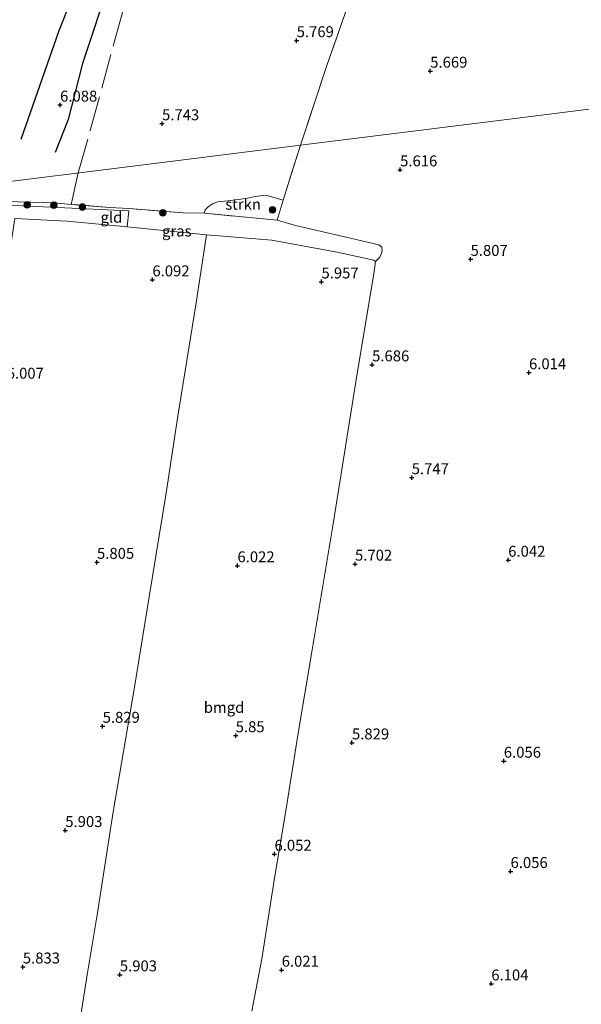
# Model space of a CAD drawing. Units: metres. Extents: x 201631 to 210008, y 468748 to 475003.
# Drawn here: x 208126 to 208254, y 468866 to 469092 of the extents above; entities that cross this region are included whole.
import ezdxf
from ezdxf.enums import TextEntityAlignment as Align

# ---------------------------------------------------------------- set-up
doc = ezdxf.new("R2010")
doc.units = ezdxf.units.M
doc.linetypes.add('IE-TERREINAFSCHEIDING', pattern=[10, 8, -2])
doc.layers.get('0').update_dxf_attribs({"lineweight": 25})
for name, color, linetype, lineweight in [('B-ME-GR-BOOM-S-B1', 93, 'Continuous', 18), ('B-ME-GR-STRUIKEN-GV-B6', 93, 'Continuous', 18), ('B-ME-IE-GRASLAND-GV-B6', 93, 'Continuous', 18), ('B-ME-IE-GRONDWERKLIJN-GROND_INGERICHT-GV-B6', 253, 'Continuous', 18), ('B-ME-IE-HULPGEOMETRIE-L-B1', 53, 'Continuous', 18), ('B-ME-IE-TERREINAFSCHEIDING-RASTERHEKWERK-L-B1', 8, 'IE-TERREINAFSCHEIDING', 18), ('B-ME-VH-VERH_SOORT-ONVERHARD-GV-B6', 8, 'Continuous', 18)]:
    doc.layers.add(name, color=color, linetype=linetype, lineweight=lineweight)
for name, color, linetype in [('B-ME-GW-GRONDWERKLIJN-L-B1', 10, 'Continuous'), ('B-ME-GW-HOOGTEPUNT-S-B1', 10, 'Continuous'), ('B-ME-OG-BREUK-L-B1', 10, 'Continuous')]:
    doc.layers.add(name, color=color, linetype=linetype)
doc.styles.add('NLCS-ISO', font='NLCS-ISO.TTF')

# ---------------------------------------------------------------- blocks, each defined once
blk = doc.blocks.new('hoogtepunt')
for p, q in [((-0.5, 0), (0.5, 0)), ((0, 0.5), (0, -0.5))]:
    blk.add_line(p, q)
blk = doc.blocks.new('boom')
h = blk.add_hatch(color=256)
edge = h.paths.add_edge_path()
edge.add_arc((0, 0), 0.75, 0, 360)
blk.add_circle((0, 0), 0.75)

msp = doc.modelspace()

# ---------------------------------------------------------------- linework, layer by layer
at = {"layer": 'B-ME-GR-STRUIKEN-GV-B6'}
msp.add_polyline3d([(208184.5177, 469045.7068, 6.1115), (208167.8905, 469047.3084, 6.0658), (208167.983, 469048.1117, 5.9011), (208168.6852, 469048.8193, 5.8846), (208169.8456, 469049.5924, 5.8791), (208170.8772, 469049.9148, 5.8819), (208173.1833, 469050.1789, 5.8901), (208177.3671, 469050.6761, 5.8901), (208179.0504, 469051.0673, 5.8901), (208180.1778, 469051.2567, 5.8901), (208181.2578, 469051.3566, 5.8901), (208182.4642, 469051.3472, 5.8901), (208185.9085, 469050.3239, 5.9414), (208184.5177, 469045.7068, 6.1115)], dxfattribs=at)
at = {"layer": 'B-ME-GW-GRONDWERKLIJN-L-B1'}
msp.add_polyline3d([(208125.8235, 469064.2814, 6.2996), (208134.5594, 469089.2101, 6.5228), (208143.1749, 469110.9968, 6.2252), (208149.1845, 469132.3708, 6.126), (208153.5781, 469151.3397, 6.002), (208157.6327, 469171.5523, 5.9028), (208161.0831, 469183.6393, 5.9524), (208167.3377, 469200.6047, 5.878), (208169.9919, 469205.497, 5.8036)], dxfattribs=at)
at = {"layer": 'B-ME-IE-GRASLAND-GV-B6'}
for points in [[(208116.6956, 469050.1532, 6.3706), (208133.3777, 469049.684, 6.1866), (208137.3355, 469049.3605, 6.1623), (208146.1035, 469048.6438, 6.1083), (208150.6105, 469048.3741, 6.1457), (208162.9687, 469047.4292, 6.0787), (208167.8905, 469047.3084, 6.0658), (208184.5177, 469045.7068, 6.1115)], [(208184.5177, 469045.7068, 6.1115), (208188.734, 469044.4925, 6.1251), (208201.6423, 469041.5421, 5.9451), (208207.8488, 469040.0791, 5.9811), (208208.5146, 469039.5257, 5.9811), (208208.5983, 469038.87, 5.9811), (208208.5194, 469038.2988, 5.9811), (208208.0511, 469037.2902, 5.8731), (208207.0233, 469036.2547, 5.8326), (208206.6772, 469036.6061, 5.8859), (208198.2919, 469038.4238, 6.1703), (208183.3155, 469041.1577, 6.2308), (208168.3487, 469042.4145, 6.4085), (208150.1548, 469044.2017, 6.2551), (208150.4893, 469047.9032, 6.2008), (208121.1645, 469049.2291, 6.3968)]]:
    msp.add_polyline3d(points, dxfattribs=at)
at = {"layer": 'B-ME-IE-GRONDWERKLIJN-GROND_INGERICHT-GV-B6'}
for points in [[(208294.5005, 469076.0048, 6.1163), (208288.0963, 469075.204, 6.063), (208238.9792, 469069.0618, 5.7786), (208189.862, 469062.9197, 5.7555), (208195.9014, 469081.1605, 5.6744), (208201.8526, 469098.2238, 5.7663), (208204.7453, 469106.8331, 6.0718), (208210.5517, 469123.9374, 6.1441), (208216.4188, 469140.9173, 6.0226), (208220.3216, 469152.4727, 5.8386), (208224.2208, 469164.0795, 5.7401), (208229.0941, 469178.0629, 5.6809), (208239.1092, 469206.7705, 5.5068), (208254.9146, 469201.936, 5.5488), (208266.3429, 469198.4404, 5.5791), (208284.263, 469192.9648, 5.561), (208300.8712, 469187.808, 5.7479), (208317.0498, 469182.8683, 5.8263), (208329.5328, 469178.6152, 6.1278), (208322.1009, 469156.0987, 6.2575), (208314.7601, 469135.04, 6.2334), (208307.4666, 469113.8192, 6.2122), (208300.525, 469093.4516, 6.2273), (208294.5005, 469076.0048, 6.1163)], [(208201.8526, 469098.2238, 5.7663), (208195.9014, 469081.1605, 5.6744), (208189.862, 469062.9197, 5.7555), (208146.5566, 469057.506, 5.823), (208097.4414, 469051.366, 6.6918), (208096.9677, 469053.3708, 6.7192), (208094.5228, 469063.2568, 6.7912), (208093.811, 469066.842, 6.748), (208093.3125, 469070.6008, 6.7739), (208093.083, 469075.0116, 6.7768), (208092.9815, 469079.059, 6.7941), (208093.1612, 469082.8105, 6.8747), (208093.6151, 469086.8304, 6.8805), (208094.2014, 469090.8937, 6.8747), (208096.0696, 469099.2403, 6.8344)], [(208178.6724, 468864.4704, 6.165), (208180.9893, 468876.4923, 6.1496), (208183.9233, 468894.9318, 6.1157), (208186.5277, 468910.389, 6.1261), (208189.3607, 468928.2071, 6.0087), (208192.4759, 468946.8432, 5.8651), (208197.358, 468976.1346, 5.7544), (208202.5525, 469008.7025, 5.8077), (208206.7167, 469033.9461, 5.7829), (208207.0233, 469036.2547, 5.8326), (208208.0511, 469037.2902, 5.8731), (208208.5194, 469038.2988, 5.9811), (208208.5983, 469038.87, 5.9811), (208208.5146, 469039.5257, 5.9811), (208207.8488, 469040.0791, 5.9811), (208201.6423, 469041.5421, 5.9451), (208188.734, 469044.4925, 6.1251), (208184.5177, 469045.7068, 6.1115), (208185.9085, 469050.3239, 5.9414), (208187.3107, 469054.9788, 5.7699), (208189.862, 469062.9197, 5.7555), (208238.9792, 469069.0618, 5.7786), (208288.0963, 469075.204, 6.063)], [(208178.6724, 468864.4704, 6.165), (208180.9893, 468876.4923, 6.1496), (208183.9233, 468894.9318, 6.1157), (208186.5277, 468910.389, 6.1261), (208189.3607, 468928.2071, 6.0087), (208192.4759, 468946.8432, 5.8651), (208197.358, 468976.1346, 5.7544), (208202.5525, 469008.7025, 5.8077), (208206.7167, 469033.9461, 5.7829), (208207.0233, 469036.2547, 5.8326), (208208.0511, 469037.2902, 5.8731), (208208.5194, 469038.2988, 5.9811), (208208.5983, 469038.87, 5.9811), (208208.5146, 469039.5257, 5.9811), (208207.8488, 469040.0791, 5.9811), (208201.6423, 469041.5421, 5.9451), (208188.734, 469044.4925, 6.1251), (208184.5177, 469045.7068, 6.1115), (208185.9085, 469050.3239, 5.9414), (208187.3107, 469054.9788, 5.7699), (208189.862, 469062.9197, 5.7555), (208238.9792, 469069.0618, 5.7786), (208288.0963, 469075.204, 6.063)], [(208097.4414, 469051.366, 6.6918), (208146.5566, 469057.506, 5.823), (208189.862, 469062.9197, 5.7555)], [(208189.862, 469062.9197, 5.7555), (208187.3107, 469054.9788, 5.7699), (208185.9085, 469050.3239, 5.9414), (208182.4642, 469051.3472, 5.8901), (208181.2578, 469051.3566, 5.8901), (208180.1778, 469051.2567, 5.8901), (208179.0504, 469051.0673, 5.8901), (208177.3671, 469050.6761, 5.8901), (208173.1833, 469050.1789, 5.8901), (208170.8772, 469049.9148, 5.8819), (208169.8456, 469049.5924, 5.8791), (208168.6852, 469048.8193, 5.8846), (208167.983, 469048.1117, 5.9011), (208167.8905, 469047.3084, 6.0658), (208162.9687, 469047.4292, 6.0787), (208150.6105, 469048.3741, 6.1457), (208146.1035, 469048.6438, 6.1083), (208137.3355, 469049.3605, 6.1623), (208133.3777, 469049.684, 6.1866), (208116.6956, 469050.1532, 6.3706)], [(208105.186, 468950.0864, 6.3214), (208106.6065, 468950.1372, 6.3211), (208108.3989, 468950.7969, 6.2305), (208109.2806, 468951.7113, 6.1772), (208111.4586, 468959.5511, 6.0598), (208112.7629, 468969.0563, 6.0385), (208116.1712, 468991.6519, 5.9674), (208119.2429, 469012.1597, 5.8892), (208122.189, 469031.5153, 5.9425), (208124.4082, 469046.0918, 6.2767), (208136.3743, 469045.4713, 6.1169), (208150.1548, 469044.2017, 6.2551), (208168.3487, 469042.4145, 6.4085), (208165.9071, 469026.3596, 6.0158), (208161.7539, 469000.8469, 5.9599), (208158.9714, 468982.7225, 5.9303), (208155.1413, 468959.4472, 5.9461), (208151.7234, 468938.2887, 5.9177), (208146.937, 468910.1773, 5.9618), (208143.2979, 468887.0014, 5.9272), (208141.0789, 468873.2913, 5.9492), (208139.2352, 468861.6956, 6.0689)], [(208139.2352, 468861.6956, 6.0689), (208141.0789, 468873.2913, 5.9492), (208143.2979, 468887.0014, 5.9272), (208146.937, 468910.1773, 5.9618), (208151.7234, 468938.2887, 5.9177), (208155.1413, 468959.4472, 5.9461), (208158.9714, 468982.7225, 5.9303), (208161.7539, 469000.8469, 5.9599), (208165.9071, 469026.3596, 6.0158), (208168.3487, 469042.4145, 6.4085), (208183.3155, 469041.1577, 6.2308), (208198.2919, 469038.4238, 6.1703), (208206.6772, 469036.6061, 5.8859), (208207.0233, 469036.2547, 5.8326)], [(208207.0233, 469036.2547, 5.8326), (208206.7167, 469033.9461, 5.7829), (208202.5525, 469008.7025, 5.8077), (208197.358, 468976.1346, 5.7544), (208192.4759, 468946.8432, 5.8651), (208189.3607, 468928.2071, 6.0087), (208186.5277, 468910.389, 6.1261), (208183.9233, 468894.9318, 6.1157), (208180.9893, 468876.4923, 6.1496), (208178.6724, 468864.4704, 6.165)]]:
    msp.add_polyline3d(points, dxfattribs=at)
at = {"layer": 'B-ME-IE-HULPGEOMETRIE-L-B1'}
msp.add_polyline3d([(208403.206, 469089.598, 6.01), (208391.8812, 469088.1818, 6.22), (208343.1516, 469082.0881, 6.265), (208294.5005, 469076.0048, 6.1163), (208288.0963, 469075.204, 6.063), (208238.9792, 469069.0618, 5.7786), (208189.862, 469062.9197, 5.7555), (208146.5566, 469057.506, 5.823), (208097.4414, 469051.366, 6.6918), (208096.3649, 469051.2285, 6.6294), (208093.488, 469050.868, 6.627), (208091.9695, 469050.6781, 6.7431), (208077.165, 469048.827, 6.862), (208069.883, 469047.917, 7.673), (208054.88, 469049.106, 7.8528), (208056.158, 469054.37, 7.987), (208021.949, 469061.829, 7.6272), (208014.7243, 469063.7961, 7.4282), (208014.6414, 469062.9479, 7.3372), (208005.592, 469064.2891, 6.7122), (208005.7873, 469066.2295, 6.9859), (207997.533, 469068.477, 6.647), (207961.6559, 469065.8712, 6.5283), (207912.2862, 469062.2854, 6.3537)], dxfattribs=at)
at = {"layer": 'B-ME-IE-TERREINAFSCHEIDING-RASTERHEKWERK-L-B1'}
msp.add_line((208137.3355, 469049.3605, 6.1623), (208138.9319, 469056.5528, 6.0189), dxfattribs=at)
for points in [[(208189.862, 469062.9197, 5.7555), (208195.9014, 469081.1605, 5.6744), (208201.8526, 469098.2238, 5.7663), (208204.7453, 469106.8331, 6.0718), (208210.5517, 469123.9374, 6.1441), (208216.4188, 469140.9173, 6.0226), (208220.3216, 469152.4727, 5.8386), (208224.2208, 469164.0795, 5.7401), (208229.0941, 469178.0629, 5.6809), (208239.1092, 469206.7705, 5.5068), (208254.9146, 469201.936, 5.5488), (208266.3429, 469198.4404, 5.5791), (208284.263, 469192.9648, 5.561), (208300.8712, 469187.808, 5.7479), (208317.0498, 469182.8683, 5.8263), (208329.5328, 469178.6152, 6.1278), (208322.1009, 469156.0987, 6.2575), (208314.7601, 469135.04, 6.2334), (208307.4666, 469113.8192, 6.2122), (208300.525, 469093.4516, 6.2273), (208294.5005, 469076.0048, 6.1163)], [(208138.9319, 469056.5528, 6.0189), (208138.9341, 469056.5625, 6.0187), (208141.6715, 469066.3105, 5.8792), (208147.0989, 469086.1903, 5.7938), (208149.707, 469095.5262, 5.7741), (208154.215, 469110.0246, 5.5202)], [(208189.862, 469062.9197, 5.7555), (208187.3107, 469054.9788, 5.7699), (208185.9085, 469050.3239, 5.9414), (208184.5177, 469045.7068, 6.1115), (208167.8905, 469047.3084, 6.0658), (208162.9687, 469047.4292, 6.0787), (208150.6105, 469048.3741, 6.1457), (208146.1035, 469048.6438, 6.1083), (208137.3355, 469049.3605, 6.1623), (208133.3777, 469049.684, 6.1866), (208116.6956, 469050.1532, 6.3706), (208114.4286, 469050.2372, 6.2943), (208111.408, 469050.3492, 6.1927)]]:
    msp.add_polyline3d(points, dxfattribs=at)
at = {"layer": 'B-ME-OG-BREUK-L-B1'}
msp.add_polyline3d([(208174.7265, 469203.3039, 5.3572), (208171.1988, 469189.1971, 5.4812), (208165.4869, 469171.9479, 5.506), (208159.2014, 469149.2359, 5.754), (208153.3031, 469124.6125, 5.878), (208146.2289, 469100.7741, 6.0268), (208139.9342, 469081.6175, 6.0516), (208136.5872, 469068.792, 5.9772), (208133.6285, 469061.2417, 6.0764)], dxfattribs=at)
at = {"layer": 'B-ME-VH-VERH_SOORT-ONVERHARD-GV-B6'}
msp.add_polyline3d([(208121.1645, 469049.2291, 6.3968), (208150.4893, 469047.9032, 6.2008), (208150.1548, 469044.2017, 6.2551), (208136.3743, 469045.4713, 6.1169), (208124.4082, 469046.0918, 6.2767)], dxfattribs=at)

# ---------------------------------------------------------------- block references
at = {"layer": 'B-ME-GR-BOOM-S-B1', "rotation": 90}
for p in [(208127.215, 469049.2419, 6.2984), (208133.3292, 469049.1939, 6.2592), (208139.8707, 469048.7574, 6.2253), (208158.2951, 469047.437, 6.1989), (208183.4553, 469048.0923, 5.9281)]:
    msp.add_blockref('boom', p, dxfattribs=at)
at = {"layer": 'B-ME-GW-HOOGTEPUNT-S-B1', "rotation": 90}
for p in [(208188.981, 469086.893, 5.769), (208188.981, 469086.893, 5.769), (208219.59, 469079.901, 5.669), (208219.59, 469079.901, 5.669), (208134.763, 469072.134, 6.088), (208134.763, 469072.134, 6.088), (208158.133, 469067.854, 5.743), (208158.133, 469067.854, 5.743), (208212.69, 469057.281, 5.616), (208212.69, 469057.281, 5.616), (208228.836, 469036.778, 5.807), (208228.836, 469036.778, 5.807), (208155.915, 469032.082, 6.092), (208155.915, 469032.082, 6.092), (208194.669, 469031.607, 5.957), (208194.669, 469031.607, 5.957), (208206.27, 469012.609, 5.686), (208206.27, 469012.609, 5.686), (208242.226, 469010.799, 6.014), (208242.226, 469010.799, 6.014), (208215.348, 468986.747, 5.747), (208215.348, 468986.747, 5.747), (208143.22, 468967.362, 5.805), (208143.22, 468967.362, 5.805), (208175.408, 468966.564, 6.022), (208175.408, 468966.564, 6.022), (208202.356, 468966.945, 5.702), (208202.356, 468966.945, 5.702), (208237.466, 468967.844, 6.0422), (208237.466, 468967.844, 6.0422), (208144.513, 468929.784, 5.829), (208144.513, 468929.784, 5.829), (208175.006, 468927.628, 5.85), (208175.006, 468927.628, 5.85), (208201.656, 468925.976, 5.829), (208201.656, 468925.976, 5.829), (208236.457, 468921.782, 6.0558), (208236.457, 468921.782, 6.0558), (208135.958, 468905.902, 5.903), (208135.958, 468905.902, 5.903), (208183.895, 468900.465, 6.052), (208183.895, 468900.465, 6.052), (208238, 468896.508, 6.056), (208238, 468896.508, 6.056), (208126.227, 468874.631, 5.833), (208126.227, 468874.631, 5.833), (208185.543, 468873.899, 6.021), (208185.543, 468873.899, 6.021), (208148.455, 468872.831, 5.903), (208148.455, 468872.831, 5.903), (208233.59, 468870.752, 6.104), (208233.59, 468870.752, 6.104)]:
    msp.add_blockref('hoogtepunt', p, dxfattribs=at)

# ---------------------------------------------------------------- texts
at = {"layer": 'B-ME-GR-STRUIKEN-GV-B6', "ltscale": 0.2, "style": 'NLCS-ISO'}
msp.add_text('strkn', height=2.5, dxfattribs=at).set_placement((208176.6947, 469049.3833), align=Align.MIDDLE_CENTER)
at = {"layer": 'B-ME-GW-HOOGTEPUNT-S-B1', "ltscale": 0.2, "style": 'NLCS-ISO'}
for s, p in [('5.769', (208188.981, 469086.893, 5.769)), ('5.769', (208188.981, 469086.893, 5.769)), ('5.669', (208219.59, 469079.901, 5.669)), ('5.669', (208219.59, 469079.901, 5.669)), ('6.088', (208134.763, 469072.134, 6.088)), ('6.088', (208134.763, 469072.134, 6.088)), ('5.743', (208158.133, 469067.854, 5.743)), ('5.743', (208158.133, 469067.854, 5.743)), ('5.616', (208212.69, 469057.281, 5.616)), ('5.616', (208212.69, 469057.281, 5.616)), ('5.807', (208228.836, 469036.778, 5.807)), ('5.807', (208228.836, 469036.778, 5.807)), ('6.092', (208155.915, 469032.082, 6.092)), ('6.092', (208155.915, 469032.082, 6.092)), ('5.957', (208194.669, 469031.607, 5.957)), ('5.957', (208194.669, 469031.607, 5.957)), ('5.686', (208206.27, 469012.609, 5.686)), ('5.686', (208206.27, 469012.609, 5.686)), ('6.014', (208242.226, 469010.799, 6.014)), ('6.014', (208242.226, 469010.799, 6.014)), ('6.007', (208122.523, 469008.632, 6.007)), ('6.007', (208122.523, 469008.632, 6.007)), ('5.747', (208215.348, 468986.747, 5.747)), ('5.747', (208215.348, 468986.747, 5.747)), ('6.042', (208237.466, 468967.844, 6.0422)), ('6.042', (208237.466, 468967.844, 6.0422)), ('5.805', (208143.22, 468967.362, 5.805)), ('5.805', (208143.22, 468967.362, 5.805)), ('6.022', (208175.408, 468966.564, 6.022)), ('6.022', (208175.408, 468966.564, 6.022)), ('5.702', (208202.356, 468966.945, 5.702)), ('5.702', (208202.356, 468966.945, 5.702)), ('5.829', (208144.513, 468929.784, 5.829)), ('5.829', (208144.513, 468929.784, 5.829)), ('5.85', (208175.006, 468927.628, 5.85)), ('5.85', (208175.006, 468927.628, 5.85)), ('5.829', (208201.656, 468925.976, 5.829)), ('5.829', (208201.656, 468925.976, 5.829)), ('6.056', (208236.457, 468921.782, 6.0558)), ('6.056', (208236.457, 468921.782, 6.0558)), ('5.903', (208135.958, 468905.902, 5.903)), ('5.903', (208135.958, 468905.902, 5.903)), ('6.052', (208183.895, 468900.465, 6.052)), ('6.052', (208183.895, 468900.465, 6.052)), ('6.056', (208238, 468896.508, 6.056)), ('6.056', (208238, 468896.508, 6.056)), ('5.833', (208126.227, 468874.631, 5.833)), ('5.833', (208126.227, 468874.631, 5.833)), ('6.021', (208185.543, 468873.899, 6.021)), ('6.021', (208185.543, 468873.899, 6.021)), ('5.903', (208148.455, 468872.831, 5.903)), ('5.903', (208148.455, 468872.831, 5.903)), ('6.104', (208233.59, 468870.752, 6.104)), ('6.104', (208233.59, 468870.752, 6.104))]:
    msp.add_text(s, height=2.5, dxfattribs=at).set_placement(p, align=Align.BOTTOM_LEFT)
at = {"layer": 'B-ME-IE-GRASLAND-GV-B6', "ltscale": 0.2, "style": 'NLCS-ISO'}
msp.add_text('gras', height=2.5, dxfattribs=at).set_placement((208161.5134, 469043.246), align=Align.MIDDLE_CENTER)
at = {"layer": 'B-ME-IE-GRONDWERKLIJN-GROND_INGERICHT-GV-B6', "ltscale": 0.2, "style": 'NLCS-ISO'}
for s, p in [('gld', (208146.5306, 469046.3954)), ('bmgd', (208172.3409, 468934.0898))]:
    msp.add_text(s, height=2.5, dxfattribs=at).set_placement(p, align=Align.MIDDLE_CENTER)

doc.saveas('drawing.dxf')
